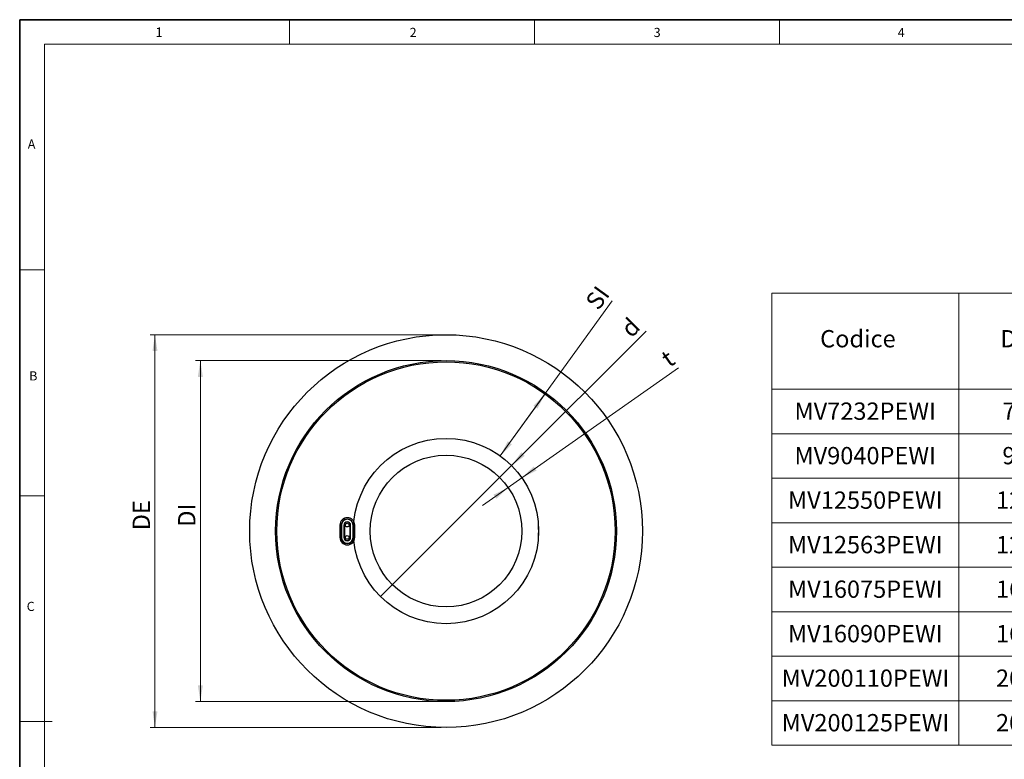
# Model space of a CAD drawing. Units: millimetres. Extents: x 6 to 413, y 7 to 291.
# Drawn here: x 6 to 206, y 141 to 291 of the extents above; entities that cross this region are included whole.
import ezdxf

# ---------------------------------------------------------------- set-up
doc = ezdxf.new("R2010")
doc.units = ezdxf.units.MM
doc.styles.add('SLDTEXTSTYLE2', font='TXT', dxfattribs={"width": 0.75})
doc.dimstyles.new('SLDDIMSTYLE0', dxfattribs={"dimtxt": 3.5, "dimasz": 3.302, "dimexe": 0, "dimexo": 0.0625, "dimgap": 0.875, "dimtad": 1, "dimlfac": 2, "dimrnd": 1e-09, "dimzin": 12, "dimdsep": 46, "dimtxsty": 'SLDTEXTSTYLE2', "dimsah": 1, "dimcen": 0.09, "dimadec": 0, "dimazin": 3, "dimtfac": 1, "dimtofl": 0, "dimtmove": 0, "dimatfit": 3, "dimfxl": 0, "dimfrac": 2, "dimtolj": 1, "dimtzin": 12, "dimarcsym": 0})
doc.dimstyles.new('SLDDIMSTYLE1', dxfattribs={"dimtxt": 3.5, "dimasz": 3.302, "dimexe": 0, "dimexo": 0.0625, "dimgap": 0.875, "dimtad": 1, "dimlfac": 2, "dimrnd": 1e-09, "dimzin": 12, "dimdsep": 46, "dimtxsty": 'SLDTEXTSTYLE2', "dimblk1": 'NONE', "dimsah": 1, "dimcen": 0, "dimadec": 0, "dimazin": 3, "dimtfac": 1, "dimtmove": 0, "dimatfit": 3, "dimldrblk": 'NONE', "dimfxl": 0, "dimfrac": 2, "dimtolj": 1, "dimtzin": 12, "dimarcsym": 0})
doc.dimstyles.new('SLDDIMSTYLE2', dxfattribs={"dimtxt": 3.5, "dimasz": 3.302, "dimexe": 0, "dimexo": 0.0625, "dimgap": 0.875, "dimtad": 1, "dimlfac": 2, "dimrnd": 1e-09, "dimzin": 12, "dimdsep": 46, "dimtxsty": 'SLDTEXTSTYLE2', "dimsah": 1, "dimcen": 0.09, "dimadec": 0, "dimazin": 3, "dimtfac": 1, "dimtmove": 0, "dimatfit": 0, "dimfxl": 0, "dimfrac": 2, "dimtolj": 1, "dimtzin": 12, "dimarcsym": 0})

# ---------------------------------------------------------------- blocks, each defined once
blk = doc.blocks.new('SW_TABLEANNOTATION_0')
at = {"color": 0, "linetype": 'Continuous', "lineweight": 18}
for p, q in [((0, 0), (0, -19.44)), ((0, 0), (37.88, 0)), ((37.88, 0), (37.88, -19.44)), ((37.88, 0), (60.66, 0)), ((0, -19.44), (0, -28.44)), ((0, -19.44), (37.88, -19.44)), ((37.88, -19.44), (37.88, -28.44)), ((37.88, -19.44), (60.66, -19.44)), ((0, -28.44), (0, -37.45)), ((0, -28.44), (37.88, -28.44)), ((37.88, -28.44), (37.88, -37.45)), ((37.88, -28.44), (60.66, -28.44)), ((0, -37.45), (0, -46.46)), ((0, -37.45), (37.88, -37.45)), ((37.88, -37.45), (37.88, -46.46)), ((37.88, -37.45), (60.66, -37.45)), ((0, -46.46), (0, -55.47)), ((0, -46.46), (37.88, -46.46)), ((37.88, -46.46), (37.88, -55.47)), ((37.88, -46.46), (60.66, -46.46)), ((0, -55.47), (0, -64.48)), ((0, -55.47), (37.88, -55.47)), ((37.88, -55.47), (37.88, -64.48)), ((37.88, -55.47), (60.66, -55.47)), ((0, -64.48), (0, -73.48)), ((0, -64.48), (37.88, -64.48)), ((37.88, -64.48), (37.88, -73.48)), ((37.88, -64.48), (60.66, -64.48)), ((0, -73.48), (0, -82.49)), ((0, -73.48), (37.88, -73.48)), ((37.88, -73.48), (37.88, -82.49)), ((37.88, -73.48), (60.66, -73.48)), ((0, -82.49), (0, -91.5)), ((0, -82.49), (37.88, -82.49)), ((37.88, -82.49), (37.88, -91.5)), ((37.88, -82.49), (60.66, -82.49)), ((0, -91.5), (37.88, -91.5)), ((37.88, -91.5), (60.66, -91.5))]:
    blk.add_line(p, q, dxfattribs=at)
at = {"color": 0, "linetype": 'Continuous', "lineweight": 0, "char_height": 3.5, "attachment_point": 1, "style": 'SLDTEXTSTYLE2'}
for s, insert in [('Codice', (9.78, -7.47)), ('DE', (46.29, -7.47)), ('MV7232PEWI', (4.59, -22.13)), ('75', (46.69, -22.13)), ('MV9040PEWI', (4.59, -31.13)), ('90', (46.69, -31.13)), ('MV12550PEWI', (3.29, -40.14)), ('125', (45.39, -40.14)), ('MV12563PEWI', (3.29, -49.15)), ('125', (45.39, -49.15)), ('MV16075PEWI', (3.29, -58.16)), ('160', (45.39, -58.16)), ('MV16090PEWI', (3.29, -67.16)), ('160', (45.39, -67.16)), ('MV200110PEWI', (2, -76.17)), ('200', (45.39, -76.17)), ('MV200125PEWI', (2, -85.18)), ('200', (45.39, -85.18))]:
    blk.add_mtext(s, dxfattribs=dict(at, insert=insert))
blk = doc.blocks.new('_D')
at = {"color": 7, "linetype": 'Continuous', "lineweight": 0}
for p, q in [((91.6, 227.36), (32.66, 227.36)), ((33.66, 227.36), (33.66, 147.86)), ((91.6, 147.86), (32.66, 147.86))]:
    blk.add_line(p, q, dxfattribs=at)
at = {"color": 7, "linetype": 'Continuous', "lineweight": 18}
for points in [[(33.66, 227.36), (33.16, 224.06), (34.17, 224.06)], [(33.66, 147.86), (34.17, 151.16), (33.16, 151.16)]]:
    blk.add_solid(points, dxfattribs=at)
at = {"color": 7, "linetype": 'Continuous', "lineweight": 18, "insert": (29.15, 187.77), "char_height": 3.5, "attachment_point": 1, "rotation": 90, "style": 'SLDTEXTSTYLE2'}
blk.add_mtext('DE', dxfattribs=at)
blk = doc.blocks.new('_D_1')
at = {"color": 7, "linetype": 'Continuous', "lineweight": 0}
for p, q in [((91.6, 222.11), (41.85, 222.11)), ((42.85, 222.11), (42.85, 153.11)), ((91.6, 153.11), (41.85, 153.11))]:
    blk.add_line(p, q, dxfattribs=at)
at = {"color": 7, "linetype": 'Continuous', "lineweight": 18}
for points in [[(42.85, 222.11), (42.34, 218.81), (43.36, 218.81)], [(42.85, 153.11), (43.36, 156.41), (42.34, 156.41)]]:
    blk.add_solid(points, dxfattribs=at)
at = {"color": 7, "linetype": 'Continuous', "lineweight": 18, "insert": (38.34, 188.49), "char_height": 3.5, "attachment_point": 1, "rotation": 90, "style": 'SLDTEXTSTYLE2'}
blk.add_mtext('DI', dxfattribs=at)
blk = doc.blocks.new('_D_2')
at = {"color": 7, "linetype": 'Continuous', "lineweight": 0}
for p, q in [((103.57, 202.81), (126.24, 234.23)), ((112.64, 215.38), (103.57, 202.81))]:
    blk.add_line(p, q, dxfattribs=at)
at = {"color": 7, "linetype": 'Continuous', "lineweight": 18}
for points in [[(112.64, 215.38), (110.3, 213), (111.12, 212.41)], [(103.57, 202.81), (105.91, 205.19), (105.09, 205.79)]]:
    blk.add_solid(points, dxfattribs=at)
at = {"color": 7, "linetype": 'Continuous', "lineweight": 18, "insert": (120.6, 234.13), "char_height": 3.5, "attachment_point": 1, "rotation": 54.1836, "style": 'SLDTEXTSTYLE2'}
blk.add_mtext('SI', dxfattribs=at)
blk = doc.blocks.new('_D_3')
at = {"color": 7, "linetype": 'Continuous', "lineweight": 0}
for q in [(133.09, 228.1), (79.34, 174.35)]:
    blk.add_line((105.86, 200.87), q, dxfattribs=at)
at = {"color": 7, "linetype": 'Continuous', "lineweight": 18}
blk.add_solid([(105.86, 200.87), (108.55, 202.84), (107.83, 203.56)], dxfattribs=at)
at = {"color": 7, "linetype": 'Continuous', "lineweight": 18, "insert": (127.64, 229.03), "char_height": 3.5, "attachment_point": 1, "rotation": 45, "style": 'SLDTEXTSTYLE2'}
blk.add_mtext('d', dxfattribs=at)
blk = doc.blocks.new('_None')
blk = doc.blocks.new('_D_4')
at = {"color": 7, "linetype": 'Continuous', "lineweight": 0}
for p, q in [((107.94, 198.39), (139.65, 220.68)), ((105.2, 196.46), (107.94, 198.39)), ((105.2, 196.46), (100, 192.81))]:
    blk.add_line(p, q, dxfattribs=at)
at = {"color": 7, "linetype": 'Continuous', "lineweight": 18}
for points in [[(107.94, 198.39), (110.93, 199.87), (110.35, 200.7)], [(105.2, 196.46), (102.2, 194.98), (102.79, 194.15)]]:
    blk.add_solid(points, dxfattribs=at)
at = {"color": 7, "linetype": 'Continuous', "lineweight": 18, "insert": (135.77, 223.46), "char_height": 3.5, "attachment_point": 1, "rotation": 35.0946, "style": 'SLDTEXTSTYLE2'}
blk.add_mtext('t', dxfattribs=at)

msp = doc.modelspace()

# ---------------------------------------------------------------- linework, layer by layer
at = {"color": 7, "linetype": 'Continuous', "lineweight": 35}
for p, q in [((6.2734, 291.1062), (6.2734, 7.1062)), ((413.064, 291.1062), (6.2734, 291.1062))]:
    msp.add_line(p, q, dxfattribs=at)
at = {"color": 7, "linetype": 'Continuous', "lineweight": 18}
for p, q in [((60.8973, 291.1062), (60.8973, 286.1523)), ((110.4973, 291.1062), (110.4973, 286.1523)), ((160.0973, 291.1062), (160.0973, 286.1523)), ((408.1446, 286.1523), (11.2973, 286.1523)), ((11.2973, 286.1523), (11.2973, 12.1436)), ((6.2734, 240.4523), (11.2973, 240.4523)), ((6.2734, 194.7523), (11.2973, 194.7523)), ((6.2734, 149.0523), (12.8156, 149.0523))]:
    msp.add_line(p, q, dxfattribs=at)
at = {"color": 7, "linetype": 'Continuous', "lineweight": 25}
for p, q in [((71.0973, 188.822), (71.0973, 186.322)), ((71.3723, 188.822), (71.3723, 186.322)), ((71.4223, 188.822), (71.4223, 186.322)), ((71.9223, 188.822), (71.9223, 186.322)), ((72.0723, 186.6611), (72.0723, 188.4829)), ((73.1223, 188.4829), (73.1223, 186.6611)), ((73.2723, 186.322), (73.2723, 188.822)), ((73.7723, 186.322), (73.7723, 188.822)), ((73.8223, 186.322), (73.8223, 188.822)), ((74.0973, 186.322), (74.0973, 188.822))]:
    msp.add_line(p, q, dxfattribs=at)
for centre, radius in [((92.5973, 187.6098), 39.75), ((92.5973, 187.6098), 34.5), ((92.5973, 187.6098), 34.25), ((92.5973, 187.6098), 18.75), ((92.5973, 187.6098), 15.35), ((72.5973, 188.822), 0.375), ((72.5973, 186.322), 0.375)]:
    msp.add_circle(centre, radius, dxfattribs=at)
for centre, radius, start, end in [((72.5973, 188.822), 1.5, 0, 180), ((72.5973, 188.822), 1.225, 0, 180), ((72.5973, 188.822), 1.175, 0, 180), ((72.5973, 188.822), 0.675, 0, 180), ((72.5973, 188.822), 0.625, 327.14012, 212.85988), ((92.5973, 187.6098), 18.755, 176.360694, 183.639306), ((92.5973, 187.6098), 18.755, 356.360694, 3.639306), ((72.5973, 186.322), 1.5, 180, 0), ((72.5973, 186.322), 1.225, 180, 0), ((72.5973, 186.322), 1.175, 180, 0), ((72.5973, 186.322), 0.675, 180, 0), ((72.5973, 186.322), 0.625, 147.14012, 32.85988)]:
    msp.add_arc(centre, radius, start, end, dxfattribs=at)
for points, knots in [([(73.91, 188.7738), (73.9122, 188.7714), (73.9189, 188.7643), (73.9267, 188.756), (73.9318, 188.7505), (73.9321, 188.7503)], [0, 0, 0, 0, 0.32253377, 0.9698837, 1, 1, 1, 1]), ([(73.9101, 188.7683), (73.9107, 188.7678), (73.9157, 188.7624), (73.9217, 188.756), (73.9268, 188.7505), (73.9271, 188.7503)], [0, 0, 0, 0, 0.10445809, 0.96018995, 1, 1, 1, 1]), ([(111.3094, 188.8003), (111.3091, 188.7999), (111.3084, 188.7992), (111.3028, 188.7932), (111.2928, 188.7826), (111.2787, 188.7676), (111.2678, 188.756), (111.2627, 188.7505), (111.2625, 188.7503)], [0, 0, 0, 0, 0.1452319, 0.28984395, 0.48944659, 0.75882174, 0.98927858, 1, 1, 1, 1]), ([(111.2675, 188.7503), (111.2677, 188.7505), (111.2728, 188.756), (111.2837, 188.7676), (111.2978, 188.7826), (111.3078, 188.7932), (111.3134, 188.7992), (111.3141, 188.7999), (111.3144, 188.8003)], [0, 0, 0, 0, 0.01072136, 0.24118093, 0.51055699, 0.71015884, 0.85476949, 1, 1, 1, 1]), ([(111.2625, 186.4694), (111.2627, 186.4691), (111.2678, 186.4636), (111.2787, 186.4521), (111.2928, 186.4371), (111.3028, 186.4264), (111.3084, 186.4205), (111.3091, 186.4197), (111.3094, 186.4194)], [0, 0, 0, 0, 0.01072142, 0.24117826, 0.51055341, 0.71015605, 0.8547681, 1, 1, 1, 1]), ([(111.2675, 186.4694), (111.2677, 186.4691), (111.2728, 186.4636), (111.2837, 186.4521), (111.2978, 186.4371), (111.3078, 186.4264), (111.3134, 186.4205), (111.3141, 186.4197), (111.3144, 186.4194)], [0, 0, 0, 0, 0.010721358, 0.24118093, 0.510556988, 0.71015884, 0.854769494, 1, 1, 1, 1])]:
    msp.add_open_spline(points, degree=3, knots=knots, dxfattribs=at)

# ---------------------------------------------------------------- block references
at = {"color": 7, "linetype": 'Continuous', "lineweight": 0}
msp.add_blockref('SW_TABLEANNOTATION_0', (158.5546, 235.7631), dxfattribs=at)

# ---------------------------------------------------------------- texts
at = {"color": 7, "linetype": 'Continuous', "lineweight": 0, "attachment_point": 1, "style": 'SLDTEXTSTYLE2'}
for s, insert, char_height in [('1', (33.7775, 289.5294), 1.9), ('2', (85.2374, 289.4501), 1.8521), ('3', (134.6397, 289.4501), 1.8521), ('4', (184.0584, 289.4501), 1.8521), ('A', (7.9135, 266.8624), 1.8521), ('B', (8.204, 219.9411), 1.8521), ('C', (7.6941, 173.2923), 1.8521)]:
    msp.add_mtext(s, dxfattribs=dict(at, insert=insert, char_height=char_height))

# ---------------------------------------------------------------- dimensions: what is measured, and where the dimension line sits
at = {"color": 7, "linetype": 'Continuous', "lineweight": 18}
for base, p1, p2, angle, text, dimstyle, picture, middle in [((103.5696, 202.8141), (112.64, 215.383), (103.5696, 202.8141), 54.183581, 'SI', 'SLDDIMSTYLE0', '_D_2', (125.2498, 232.8563)), ((33.6633, 147.8598), (92.5973, 227.3598), (92.5973, 147.8598), 90, 'DE', 'SLDDIMSTYLE0', '_D', (33.6633, 190.7554)), ((107.9386, 198.3897), (105.1976, 196.4637), (107.9386, 198.3897), 35.094601, 't', 'SLDDIMSTYLE2', '_D_4', (139.0086, 220.2217)), ((42.8473, 153.1098), (92.5973, 222.1098), (92.5973, 153.1098), 90, 'DI', 'SLDDIMSTYLE0', '_D_1', (42.8473, 190.7554))]:
    dim = msp.add_linear_dim(base=base, p1=p1, p2=p2, angle=angle, text=text, dimstyle=dimstyle, dxfattribs=at)
    dim.commit()
    dim.dimension.update_dxf_attribs({"geometry": picture, "text_midpoint": middle, "dimtype": 160})
dim = msp.add_diameter_dim_2p(p1=(79.339, 174.3516), p2=(105.8555, 200.8681), text='d', dimstyle='SLDDIMSTYLE1', override={"dimpost": '<>'}, dxfattribs=at)
dim.commit()
dim.dimension.update_dxf_attribs({"geometry": '_D_3', "text_midpoint": (132.0045, 227.0171), "dimtype": 163})

doc.saveas('drawing.dxf')
